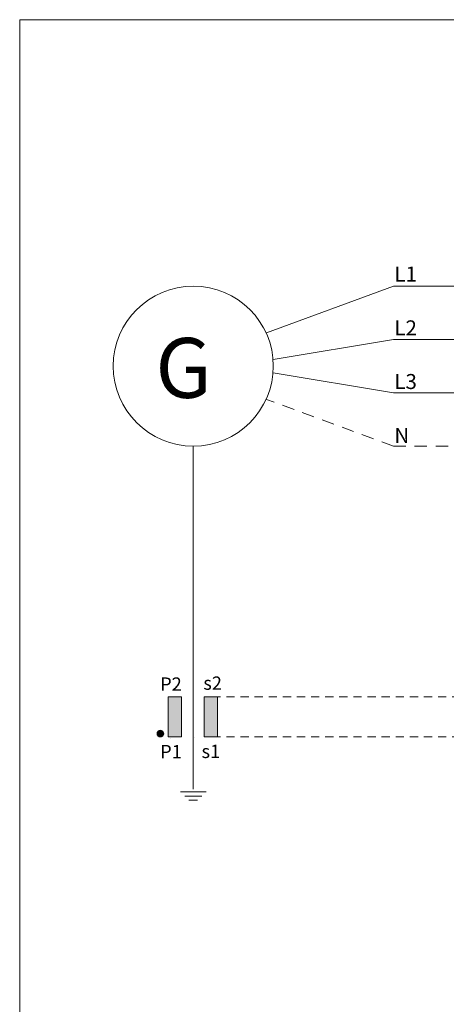
# Model space of a CAD drawing. Units: millimetres. Extents: x -58 to 382, y 39 to 349.
# Drawn here: x -58 to 6, y 202 to 349 of the extents above; entities that cross this region are included whole.
import ezdxf

# ---------------------------------------------------------------- set-up
doc = ezdxf.new("R2010")
doc.units = ezdxf.units.MM
doc.header["$MEASUREMENT"] = 0
for name, pattern in [('AI-Linetype-21', [3.173547, 1.851174, -1.322373]), ('AI-Linetype-28', [3.173547, 1.851174, -1.322373]), ('AI-Linetype-31', [2.115944, 1.234239, -0.881705]), ('AI-Linetype-33', [2.115944, 1.234239, -0.881705])]:
    doc.linetypes.add(name, pattern=pattern)
doc.layers.add('Drawing', color=7, linetype='Continuous', lineweight=0)
doc.layers.add('Text', color=7, linetype='Continuous', lineweight=0)
doc.styles.add('MtXpl_inter_regular_', font='inter regular.shx')

msp = doc.modelspace()

# ---------------------------------------------------------------- hatches: boundary and pattern name
h = msp.add_hatch(color=7)
h.dxf.hatch_style = 1
edge = h.paths.add_edge_path()
edge.add_spline(control_points=[(-36.93, 242.35), (-36.93, 242.08), (-36.71, 241.86), (-36.44, 241.86), (-36.15, 241.86), (-35.93, 242.08), (-35.93, 242.35)], knot_values=[2, 2, 2, 2, 3, 3, 3, 4, 4, 4, 4], degree=3, periodic=0)
edge.add_spline(control_points=[(-35.93, 242.35), (-35.93, 242.64), (-36.15, 242.86), (-36.44, 242.86)], knot_values=[0, 0, 0, 0, 1, 1, 1, 1], degree=3, periodic=0)
edge.add_spline(control_points=[(-36.44, 242.86), (-36.71, 242.86), (-36.93, 242.64), (-36.93, 242.35)], knot_values=[1, 1, 1, 1, 2, 2, 2, 2], degree=3, periodic=0)
at = {"layer": 'Drawing', "transparency": 33554687}
h = msp.add_hatch(color=7, dxfattribs=at)
edge = h.paths.add_edge_path()
edge.add_spline(control_points=[(-35.93, 242.35), (-35.93, 242.64), (-36.15, 242.86), (-36.44, 242.86), (-36.71, 242.86), (-36.93, 242.64), (-36.93, 242.35), (-36.93, 242.08), (-36.71, 241.86), (-36.44, 241.86), (-36.15, 241.86), (-35.93, 242.08), (-35.93, 242.35)], knot_values=[0, 0, 0, 0, 1, 1, 1, 2, 2, 2, 3, 3, 3, 4, 4, 4, 4], degree=3, periodic=0)
edge.add_line((-35.93, 242.35), (-35.93, 242.35))
at = {"layer": 'Text', "transparency": 33554687}
h = msp.add_hatch(color=7, dxfattribs=at)
h.dxf.hatch_style = 2
h.paths.add_polyline_path([(-35.27, 241.86), (-33.27, 241.86), (-33.27, 247.86), (-35.27, 247.86)])
h = msp.add_hatch(color=7, dxfattribs=at)
h.dxf.hatch_style = 2
h.paths.add_polyline_path([(-29.88, 247.86), (-29.88, 241.86), (-27.88, 241.86), (-27.88, 247.86)])

# ---------------------------------------------------------------- linework, layer by layer
at = {"layer": 'Drawing', "color": 7}
msp.add_lwpolyline([(381.67, 349.48), (381.67, 39), (-57.52, 39), (-57.52, 349.48)], close=True, dxfattribs=at)
msp.add_lwpolyline([(381.67, 349.48), (381.67, 39), (-57.52, 39), (-57.52, 349.48)], close=True, dxfattribs=at)
msp.add_lwpolyline([(381.67, 349.48), (381.67, 39), (-57.52, 39), (-57.52, 349.48)], close=True, dxfattribs=at)
at = {"layer": 'Text', "color": 7, "lineweight": 18}
for p, q in [((-1.5, 309.5), (-20.5, 302.5)), ((-1.5, 309.5), (117.91, 309.5)), ((-1.5, 301.5), (-19.5, 298.5)), ((-1.5, 301.5), (117.91, 301.5)), ((-1.5, 293.5), (-19.5, 296.5)), ((-1.5, 293.5), (117.91, 293.5)), ((-31.5, 285.5), (-31.5, 234.03)), ((-33.27, 247.86), (-35.27, 247.86)), ((-35.27, 247.86), (-35.27, 241.86)), ((-33.27, 241.86), (-33.27, 247.86)), ((-29.88, 247.86), (-29.88, 241.86)), ((-27.88, 247.86), (-29.88, 247.86)), ((-27.88, 241.86), (-27.88, 247.86)), ((-35.27, 241.86), (-33.27, 241.86)), ((-34.91, 241.61), (-34.91, 241.61)), ((-31.3, 241.72), (-31.3, 241.72)), ((-29.88, 241.86), (-27.88, 241.86)), ((-33.42, 233.64), (-29.57, 233.64)), ((-32.78, 233), (-30.22, 233)), ((-32.14, 232.36), (-30.86, 232.36))]:
    msp.add_line(p, q, dxfattribs=at)
at = {"layer": 'Text', "color": 7, "linetype": 'AI-Linetype-28', "lineweight": 18}
msp.add_line((-1.5, 285.5), (-20.5, 292.5), dxfattribs=at)
at = {"layer": 'Text', "color": 7, "linetype": 'AI-Linetype-21', "lineweight": 18}
msp.add_line((-1.5, 285.5), (117.93, 285.5), dxfattribs=at)
at = {"layer": 'Text', "color": 7, "lineweight": 18}
msp.add_open_spline([(-19.5, 297.51), (-19.5, 304.14), (-24.88, 309.5), (-31.49, 309.5), (-38.12, 309.5), (-43.5, 304.14), (-43.5, 297.51), (-43.5, 290.88), (-38.12, 285.5), (-31.49, 285.5), (-24.88, 285.5), (-19.5, 290.88), (-19.5, 297.51)], degree=3, knots=[0, 0, 0, 0, 1, 1, 1, 2, 2, 2, 3, 3, 3, 4, 4, 4, 4], dxfattribs=at)
at = {"layer": 'Text', "color": 7, "linetype": 'AI-Linetype-31', "lineweight": 18}
msp.add_open_spline([(10.67, 247.86), (10.67, 247.86), (-29.47, 247.86), (-29.47, 247.86)], degree=3, dxfattribs=at)
at = {"layer": 'Text', "color": 7}
for points in [[(-36.44, 242.86), (-36.71, 242.86), (-36.93, 242.64), (-36.93, 242.35)], [(-35.93, 242.35), (-35.93, 242.64), (-36.15, 242.86), (-36.44, 242.86)]]:
    msp.add_open_spline(points, degree=3, dxfattribs=at)
msp.add_open_spline([(-36.93, 242.35), (-36.93, 242.08), (-36.71, 241.86), (-36.44, 241.86), (-36.15, 241.86), (-35.93, 242.08), (-35.93, 242.35)], degree=3, knots=[2, 2, 2, 2, 3, 3, 3, 4, 4, 4, 4], dxfattribs=at)
at = {"layer": 'Text', "color": 7, "linetype": 'AI-Linetype-33', "lineweight": 18}
msp.add_open_spline([(10.67, 241.86), (10.67, 241.86), (-29.47, 241.86), (-29.47, 241.86)], degree=3, dxfattribs=at)

# ---------------------------------------------------------------- texts
at = {"layer": 'Text', "color": 7, "style": 'MtXpl_inter_regular_'}
for s, height, p in [('L1', 2.248, (-1.34, 310.2)), ('L2', 2.248, (-1.34, 302.12)), ('G', 8.99, (-37.18, 292.74)), ('L3', 2.248, (-1.34, 294.07)), ('N', 2.25, (-1.34, 285.96)), ('P2', 1.998, (-36.46, 248.8)), ('s2', 1.998, (-29.99, 248.94)), ('P1', 1.998, (-36.46, 238.66)), ('s1', 1.998, (-30.26, 238.7))]:
    msp.add_text(s, height=height, dxfattribs=at).set_placement(p)

doc.saveas('drawing.dxf')
